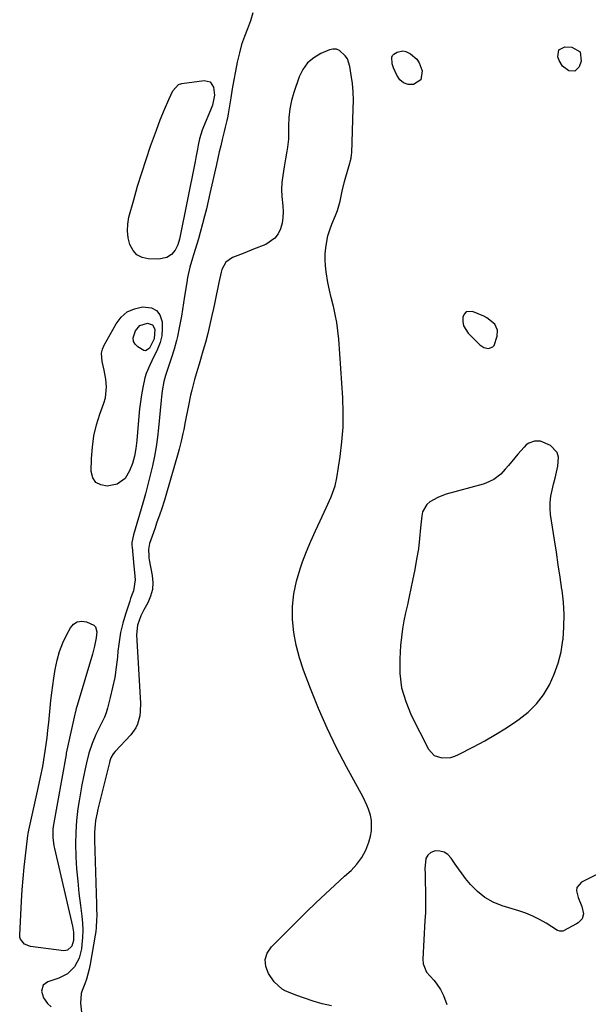
# Model space of a CAD drawing. Units: inches. Extents: x 1889050 to 1894570, y 373901 to 379815.
# Drawn here: x 1893962 to 1894216, y 377439 to 377879 of the extents above; entities that cross this region are included whole.
import ezdxf

# ---------------------------------------------------------------- set-up
doc = ezdxf.new("R2010")
doc.units = ezdxf.units.IN
doc.header["$MEASUREMENT"] = 0
doc.layers.add('1', color=7, linetype='Continuous')
doc.layers.add('7', color=7, linetype='Continuous')

msp = doc.modelspace()

# ---------------------------------------------------------------- linework, layer by layer
at = {"layer": '1', "color": 18}
for points in [[(1894161.45, 377748.63, 1622), (1894160.54, 377747.66, 1622), (1894159.89, 377746.26, 1622), (1894159.93, 377744.27, 1622), (1894160.3, 377742.4, 1622), (1894162.36, 377739.11, 1622), (1894167.6, 377733.89, 1622), (1894169.38, 377732.72, 1622), (1894171.48, 377732.33, 1622), (1894173.3, 377732.97, 1622), (1894173.92, 377733.67, 1622), (1894175.34, 377737.71, 1622), (1894175.47, 377740.53, 1622), (1894174.25, 377743.09, 1622), (1894170.76, 377746, 1622), (1894169.39, 377746.69, 1622), (1894164.28, 377748.82, 1622), (1894161.45, 377748.63, 1622)], [(1894189.43, 377689.89, 1622), (1894188.35, 377689.11, 1622), (1894187.36, 377688.17, 1622), (1894184.6, 377684.96, 1622), (1894183.18, 377683.3, 1622), (1894180.35, 377679.96, 1622), (1894178.94, 377678.29, 1622), (1894176.93, 377676, 1622), (1894173.84, 377673.62, 1622), (1894170.26, 377672.01, 1622), (1894169, 377671.61, 1622), (1894152.47, 377667.06, 1622), (1894150.56, 377666.43, 1622), (1894148.71, 377665.69, 1622), (1894145.22, 377663.72, 1622), (1894143.8, 377662.43, 1622), (1894141.96, 377659.28, 1622), (1894141.55, 377657.42, 1622), (1894141.1, 377652.05, 1622), (1894140.64, 377647.36, 1622), (1894140.06, 377642.69, 1622), (1894139.31, 377638.04, 1622), (1894138.46, 377633.41, 1622), (1894137.47, 377628.51, 1622), (1894136.72, 377624.89, 1622), (1894135.94, 377621.28, 1622), (1894135.14, 377617.67, 1622), (1894134.31, 377614.07, 1622), (1894133.56, 377610.46, 1622), (1894132.93, 377606.83, 1622), (1894132.47, 377603.18, 1622), (1894132.13, 377599.5, 1622), (1894131.73, 377593.53, 1622), (1894131.82, 377586.97, 1622), (1894132.59, 377580.55, 1622), (1894134.4, 377574.33, 1622), (1894136.88, 377568.26, 1622), (1894144.61, 377553.05, 1622), (1894147.09, 377550.29, 1622), (1894150.61, 377549.12, 1622), (1894154.63, 377549.38, 1622), (1894156.36, 377549.9, 1622), (1894158.04, 377550.61, 1622), (1894164.76, 377554.13, 1622), (1894169.73, 377556.84, 1622), (1894174.62, 377559.66, 1622), (1894179.42, 377562.65, 1622), (1894184.15, 377565.75, 1622), (1894185.13, 377566.42, 1622), (1894189.21, 377569.68, 1622), (1894192.9, 377573.28, 1622), (1894196.01, 377577.39, 1622), (1894198.73, 377581.84, 1622), (1894200.87, 377586.65, 1622), (1894202.63, 377591.57, 1622), (1894203.86, 377596.65, 1622), (1894204.71, 377601.84, 1622), (1894204.76, 377602.3, 1622), (1894205.15, 377607.79, 1622), (1894205.25, 377613.28, 1622), (1894204.93, 377618.76, 1622), (1894204.32, 377624.24, 1622), (1894204.29, 377624.44, 1622), (1894203.45, 377630.01, 1622), (1894202.61, 377635.58, 1622), (1894201.77, 377641.15, 1622), (1894200.93, 377646.72, 1622), (1894199.23, 377657.99, 1622), (1894198.99, 377660.73, 1622), (1894198.98, 377663.46, 1622), (1894199.29, 377666.17, 1622), (1894199.84, 377668.87, 1622), (1894200.53, 377671.57, 1622), (1894201.19, 377674.27, 1622), (1894201.8, 377676.99, 1622), (1894202.37, 377679.71, 1622), (1894202.7, 377683.71, 1622), (1894202.2, 377685.75, 1622), (1894199.22, 377688.92, 1622), (1894194.64, 377690.88, 1622), (1894191.96, 377690.83, 1622), (1894189.43, 377689.89, 1622)]]:
    msp.add_polyline3d(points, dxfattribs=at)
at = {"layer": '7', "color": 18}
for points in [[(1894066.05, 377882.41, 1624), (1894064.96, 377878.81, 1624), (1894063.64, 377875.28, 1624), (1894062.27, 377871.75, 1624), (1894061.05, 377868.18, 1624), (1894060.05, 377864.54, 1624), (1894059.19, 377860.86, 1624), (1894059.09, 377860.34, 1624), (1894058.32, 377856.37, 1624), (1894057.57, 377852.38, 1624), (1894056.86, 377848.39, 1624), (1894056.18, 377844.4, 1624), (1894054.98, 377837.18, 1624), (1894054.8, 377836.19, 1624), (1894054.39, 377834.23, 1624), (1894053.68, 377831.3, 1624), (1894053.2, 377829.35, 1624), (1894052.34, 377825.73, 1624), (1894051.68, 377822.94, 1624), (1894051.03, 377820.15, 1624), (1894050.39, 377817.35, 1624), (1894049.76, 377814.56, 1624), (1894046.87, 377801.59, 1624), (1894046.09, 377798.18, 1624), (1894045.28, 377794.79, 1624), (1894044.43, 377791.4, 1624), (1894043.56, 377788.02, 1624), (1894042.53, 377784.16, 1624), (1894041.73, 377781.28, 1624), (1894040.4, 377777, 1624), (1894039.52, 377774.14, 1624), (1894039.08, 377772.71, 1624), (1894037.94, 377768.71, 1624), (1894036.9, 377764.07, 1624), (1894036.49, 377761.72, 1624), (1894035.56, 377755.7, 1624), (1894035.09, 377752.69, 1624), (1894034.6, 377749.68, 1624), (1894034.08, 377746.68, 1624), (1894033.55, 377743.68, 1624), (1894033.17, 377741.53, 1624), (1894032.37, 377737.7, 1624), (1894031.89, 377735.8, 1624), (1894030.8, 377732.04, 1624), (1894029.63, 377728.3, 1624), (1894029.02, 377726.44, 1624), (1894026.96, 377720.23, 1624), (1894026.21, 377717.53, 1624), (1894025.58, 377713.37, 1624), (1894025.27, 377710.58, 1624), (1894025.13, 377709.18, 1624), (1894023.9, 377696.85, 1624), (1894023.39, 377692.56, 1624), (1894022.78, 377688.29, 1624), (1894022.02, 377684.04, 1624), (1894021.16, 377679.81, 1624), (1894020.18, 377675.6, 1624), (1894019.14, 377671.4, 1624), (1894018.02, 377667.23, 1624), (1894016.84, 377663.07, 1624), (1894012.66, 377648.93, 1624), (1894012, 377645.47, 1624), (1894011.97, 377644.07, 1624), (1894012.02, 377643.37, 1624), (1894012.86, 377634.95, 1624), (1894013.13, 377632.06, 1624), (1894013.4, 377628.78, 1624), (1894012.69, 377623.95, 1624), (1894011.82, 377621.61, 1624), (1894011.4, 377620.43, 1624), (1894011.01, 377619.25, 1624), (1894009.12, 377613.5, 1624), (1894007.92, 377609.4, 1624), (1894006.93, 377605.27, 1624), (1894006.21, 377601.08, 1624), (1894005.69, 377596.85, 1624), (1894005.46, 377594.28, 1624), (1894004.94, 377589.71, 1624), (1894004.27, 377585.16, 1624), (1894003.36, 377580.65, 1624), (1894002.31, 377576.17, 1624), (1894001.07, 377571.42, 1624), (1894000.45, 377569.36, 1624), (1893999.72, 377567.35, 1624), (1893997.85, 377563.48, 1624), (1893995.88, 377559.65, 1624), (1893994.16, 377555.54, 1624), (1893992.74, 377551.31, 1624), (1893991.63, 377547, 1624), (1893991.01, 377544.24, 1624), (1893990.26, 377540.67, 1624), (1893989.56, 377537.09, 1624), (1893988.94, 377533.5, 1624), (1893988.36, 377529.89, 1624), (1893987.86, 377526.52, 1624), (1893987.23, 377521.22, 1624), (1893986.83, 377515.91, 1624), (1893986.75, 377510.58, 1624), (1893986.89, 377505.25, 1624), (1893986.9, 377504.99, 1624), (1893987.27, 377499.52, 1624), (1893987.72, 377494.06, 1624), (1893988.29, 377488.61, 1624), (1893988.93, 377483.16, 1624), (1893989.54, 377478.4, 1624), (1893989.83, 377475.22, 1624), (1893989.97, 377472.05, 1624), (1893989.88, 377468.87, 1624), (1893989.64, 377465.7, 1624), (1893989.43, 377463.83, 1624), (1893988.37, 377459.56, 1624), (1893986.24, 377455.7, 1624), (1893983.15, 377452.63, 1624), (1893979.26, 377450.66, 1624), (1893974.35, 377449.08, 1624), (1893972.23, 377447.46, 1624), (1893971.62, 377444.87, 1624), (1893972.48, 377441.9, 1624), (1893974.29, 377439.39, 1624), (1893975.93, 377437.8, 1624)], [(1894204.58, 377858.51, 1624), (1894203.02, 377861.09, 1624), (1894202.39, 377862.78, 1624), (1894202.82, 377865.86, 1624), (1894205.63, 377867.2, 1624), (1894208.75, 377867.04, 1624), (1894212.4, 377864.95, 1624), (1894212.87, 377860.77, 1624), (1894211.93, 377858.24, 1624), (1894210.05, 377856.34, 1624), (1894207.39, 377856.46, 1624), (1894204.58, 377858.51, 1624)], [(1894101.17, 377438.31, 1622), (1894097.1, 377439.24, 1622), (1894093.08, 377440.33, 1622), (1894089.13, 377441.64, 1622), (1894085.21, 377443.1, 1622), (1894080.53, 377445, 1622), (1894079.1, 377445.75, 1622), (1894075.62, 377449.01, 1622), (1894073.12, 377452.75, 1622), (1894071.92, 377455.89, 1622), (1894071.57, 377458.95, 1622), (1894072.52, 377461.88, 1622), (1894074.34, 377464.72, 1622), (1894090.11, 377480.28, 1622), (1894094.29, 377484.34, 1622), (1894098.51, 377488.36, 1622), (1894102.78, 377492.31, 1622), (1894107.1, 377496.22, 1622), (1894110.02, 377498.84, 1622), (1894112.62, 377501.59, 1622), (1894114.86, 377504.56, 1622), (1894116.56, 377507.87, 1622), (1894117.91, 377511.41, 1622), (1894118.7, 377514.16, 1622), (1894119.15, 377516.49, 1622), (1894119.11, 377521.16, 1622), (1894118.62, 377523.48, 1622), (1894117.72, 377526.25, 1622), (1894117.02, 377528.06, 1622), (1894115.34, 377531.55, 1622), (1894107.92, 377545.13, 1622), (1894103.46, 377553.71, 1622), (1894099.25, 377562.4, 1622), (1894095.4, 377571.26, 1622), (1894091.79, 377580.23, 1622), (1894088.71, 377588.37, 1622), (1894086.89, 377593.92, 1622), (1894085.42, 377599.53, 1622), (1894084.45, 377605.26, 1622), (1894083.83, 377611.06, 1622), (1894083.84, 377616.87, 1622), (1894084.32, 377622.6, 1622), (1894085.51, 377628.23, 1622), (1894087.18, 377633.78, 1622), (1894088.31, 377636.82, 1622), (1894090.11, 377641.47, 1622), (1894091.99, 377646.09, 1622), (1894094, 377650.65, 1622), (1894096.09, 377655.18, 1622), (1894098.85, 377660.96, 1622), (1894100.34, 377664.21, 1622), (1894101.03, 377665.86, 1622), (1894102.29, 377669.2, 1622), (1894102.81, 377670.9, 1622), (1894103.55, 377674.38, 1622), (1894105.05, 377683.93, 1622), (1894105.86, 377690.48, 1622), (1894106.38, 377697.04, 1622), (1894106.45, 377703.63, 1622), (1894106.23, 377710.22, 1622), (1894104.48, 377736.51, 1622), (1894104.13, 377740.2, 1622), (1894103.63, 377743.88, 1622), (1894102.92, 377747.51, 1622), (1894102.06, 377751.13, 1622), (1894101.91, 377751.66, 1622), (1894101.07, 377755, 1622), (1894100.3, 377758.35, 1622), (1894099.64, 377761.73, 1622), (1894098.82, 377766.52, 1622), (1894098.5, 377769.22, 1622), (1894098.34, 377771.93, 1622), (1894098.41, 377774.65, 1622), (1894098.63, 377777.36, 1622), (1894099.08, 377780.05, 1622), (1894099.66, 377782.71, 1622), (1894100.47, 377785.3, 1622), (1894101.42, 377787.86, 1622), (1894103.07, 377791.82, 1622), (1894103.87, 377793.91, 1622), (1894105.14, 377798.19, 1622), (1894106.06, 377802.57, 1622), (1894107.08, 377806.93, 1622), (1894107.66, 377809.1, 1622), (1894109.37, 377815.16, 1622), (1894109.52, 377815.72, 1622), (1894109.95, 377817.4, 1622), (1894110.22, 377819.1, 1622), (1894110.26, 377819.68, 1622), (1894110.99, 377839.44, 1622), (1894111.02, 377843.22, 1622), (1894110.9, 377847, 1622), (1894110.55, 377850.76, 1622), (1894110.06, 377854.52, 1622), (1894109.42, 377858.38, 1622), (1894108.32, 377861.75, 1622), (1894107.38, 377863.23, 1622), (1894104.87, 377865.54, 1622), (1894103.43, 377866.11, 1622), (1894101.88, 377866.13, 1622), (1894100.26, 377865.77, 1622), (1894096.47, 377864.15, 1622), (1894093.27, 377862.26, 1622), (1894090.51, 377859.96, 1622), (1894088.42, 377857.04, 1622), (1894086.77, 377853.7, 1622), (1894084.42, 377846.8, 1622), (1894083.36, 377843.12, 1622), (1894082.56, 377839.39, 1622), (1894082.14, 377835.6, 1622), (1894081.97, 377831.77, 1622), (1894082, 377827.62, 1622), (1894081.96, 377825.84, 1622), (1894081.62, 377822.3, 1622), (1894081.32, 377820.54, 1622), (1894080.65, 377817.03, 1622), (1894080.34, 377815.27, 1622), (1894080.04, 377813.51, 1622), (1894079.4, 377809.63, 1622), (1894079.03, 377806.5, 1622), (1894078.85, 377803.37, 1622), (1894078.96, 377800.23, 1622), (1894079.42, 377796.06, 1622), (1894079.6, 377793.46, 1622), (1894079.54, 377790.87, 1622), (1894079.12, 377788.33, 1622), (1894078.46, 377785.8, 1622), (1894077.33, 377783.55, 1622), (1894075.91, 377781.58, 1622), (1894071.83, 377778.81, 1622), (1894066.39, 377776.62, 1622), (1894062.47, 377775.07, 1622), (1894060.51, 377774.33, 1622), (1894057, 377773.03, 1622), (1894054.05, 377770.91, 1622), (1894052.25, 377767.59, 1622), (1894051.86, 377766.38, 1622), (1894050.84, 377761.8, 1622), (1894050.23, 377758.87, 1622), (1894049.62, 377755.94, 1622), (1894049.01, 377753.01, 1622), (1894048.41, 377750.08, 1622), (1894047.77, 377746.97, 1622), (1894046.89, 377742.96, 1622), (1894045.94, 377738.98, 1622), (1894044.89, 377735.02, 1622), (1894043.76, 377731.08, 1622), (1894041.99, 377725.22, 1622), (1894041.32, 377722.93, 1622), (1894040.01, 377718.33, 1622), (1894038.78, 377713.69, 1622), (1894038.23, 377711.4, 1622), (1894037.26, 377706.79, 1622), (1894035.86, 377699.49, 1622), (1894035.17, 377695.99, 1622), (1894034.8, 377694.24, 1622), (1894034.03, 377690.75, 1622), (1894033.15, 377687.29, 1622), (1894032.67, 377685.57, 1622), (1894027.13, 377666.45, 1622), (1894026.51, 377664.37, 1622), (1894025.18, 377660.26, 1622), (1894024.48, 377658.21, 1622), (1894023.04, 377654.13, 1622), (1894022.33, 377652.09, 1622), (1894021.62, 377650.04, 1622), (1894019.91, 377645.1, 1622), (1894019.37, 377642.37, 1622), (1894019.47, 377639.55, 1622), (1894019.59, 377638.62, 1622), (1894019.75, 377637.69, 1622), (1894021.06, 377630.79, 1622), (1894021.32, 377627.61, 1622), (1894021.15, 377624.49, 1622), (1894020.34, 377621.48, 1622), (1894019.09, 377618.54, 1622), (1894017.33, 377615.37, 1622), (1894015.99, 377612.73, 1622), (1894014.44, 377608.58, 1622), (1894014.01, 377604.24, 1622), (1894015.82, 377573.69, 1622), (1894015.74, 377569.85, 1622), (1894015.46, 377567.96, 1622), (1894014.45, 377564.28, 1622), (1894013.67, 377562.57, 1622), (1894011.45, 377559.5, 1622), (1894004.54, 377552.06, 1622), (1894003.65, 377550.96, 1622), (1894002.61, 377549.12, 1622), (1894002.12, 377547.8, 1622), (1894001.92, 377547.12, 1622), (1893996.77, 377526.26, 1622), (1893996.38, 377524.56, 1622), (1893995.75, 377521.11, 1622), (1893995.5, 377519.38, 1622), (1893995.21, 377515.89, 1622), (1893995.18, 377514.14, 1622), (1893995.19, 377512.39, 1622), (1893996.15, 377483.68, 1622), (1893996.19, 377481.94, 1622), (1893996.22, 377478.46, 1622), (1893996.2, 377476.72, 1622), (1893996.01, 377473.25, 1622), (1893995.8, 377471.53, 1622), (1893995.54, 377469.81, 1622), (1893993.24, 377456.89, 1622), (1893992.79, 377454.65, 1622), (1893991.6, 377450.25, 1622), (1893990.87, 377448.08, 1622), (1893989.79, 377445.14, 1622), (1893989.35, 377443.77, 1622), (1893988.94, 377439.52, 1622), (1893989.5, 377435.38, 1622)], [(1894128.4, 377859.65, 1624), (1894128.24, 377862.54, 1624), (1894128.53, 377863.33, 1624), (1894129.1, 377863.97, 1624), (1894130.61, 377864.85, 1624), (1894133.19, 377865.34, 1624), (1894134.46, 377865.08, 1624), (1894136.61, 377864.05, 1624), (1894139.42, 377861.6, 1624), (1894140.39, 377860.04, 1624), (1894141.74, 377856.42, 1624), (1894141.25, 377852.48, 1624), (1894137.95, 377850.27, 1624), (1894135.55, 377850.4, 1624), (1894133.45, 377851.05, 1624), (1894131.77, 377852.49, 1624), (1894130.39, 377854.45, 1624), (1894129.02, 377857.74, 1624), (1894128.4, 377859.65, 1624)], [(1894028.51, 377843.68, 1626), (1894030.25, 377847.52, 1626), (1894032.85, 377850.3, 1626), (1894034.28, 377850.75, 1626), (1894044.35, 377852.18, 1626), (1894047.04, 377851.51, 1626), (1894048.5, 377849.14, 1626), (1894048.87, 377845.6, 1626), (1894047.99, 377841.1, 1626), (1894047.19, 377838.93, 1626), (1894044.02, 377831.39, 1626), (1894043.42, 377829.89, 1626), (1894042.23, 377826.06, 1626), (1894041.65, 377823.19, 1626), (1894041.29, 377821.36, 1626), (1894040.56, 377817.7, 1626), (1894040.2, 377815.87, 1626), (1894033.31, 377781.18, 1626), (1894032.56, 377778.65, 1626), (1894031.35, 377776.29, 1626), (1894029.67, 377774.31, 1626), (1894027.62, 377773.01, 1626), (1894024.06, 377772.15, 1626), (1894019.22, 377772.33, 1626), (1894016.55, 377773, 1626), (1894014.25, 377774.16, 1626), (1894012.51, 377776.06, 1626), (1894011.05, 377778.73, 1626), (1894010.32, 377781.78, 1626), (1894009.95, 377784.83, 1626), (1894010.13, 377787.9, 1626), (1894010.67, 377790.98, 1626), (1894012.81, 377798.82, 1626), (1894014.54, 377804.85, 1626), (1894016.35, 377810.86, 1626), (1894018.31, 377816.82, 1626), (1894020.36, 377822.75, 1626), (1894022.92, 377829.9, 1626), (1894024.66, 377834.54, 1626), (1894026.55, 377839.13, 1626), (1894028.51, 377843.68, 1626)], [(1894020.04, 377724.82, 1626), (1894018.28, 377721.07, 1626), (1894017.74, 377719.09, 1626), (1894016.89, 377714.79, 1626), (1894016.32, 377711.61, 1626), (1894015.82, 377708.43, 1626), (1894015.42, 377705.23, 1626), (1894015.08, 377702.02, 1626), (1894014.14, 377691.1, 1626), (1894013.74, 377687.61, 1626), (1894013.15, 377684.14, 1626), (1894012.25, 377680.76, 1626), (1894010.94, 377677.52, 1626), (1894008.94, 377674.19, 1626), (1894005.33, 377671.63, 1626), (1894000.88, 377670.76, 1626), (1893998.09, 377671.26, 1626), (1893995.88, 377672.39, 1626), (1893994.55, 377674.49, 1626), (1893993.81, 377677.22, 1626), (1893993.93, 377683.06, 1626), (1893994.29, 377688.14, 1626), (1893994.98, 377693.16, 1626), (1893996.17, 377698.08, 1626), (1893997.68, 377702.94, 1626), (1893999.47, 377707.81, 1626), (1894000.15, 377710.21, 1626), (1894000.62, 377715.08, 1626), (1894000.25, 377718.6, 1626), (1893999.52, 377722.54, 1626), (1893998.61, 377726.44, 1626), (1893998.39, 377730.23, 1626), (1893998.84, 377732.04, 1626), (1893999.58, 377733.82, 1626), (1894004.9, 377743.33, 1626), (1894007.21, 377746.27, 1626), (1894009.89, 377748.6, 1626), (1894013.15, 377750.03, 1626), (1894016.78, 377750.86, 1626), (1894020.72, 377750.42, 1626), (1894022.98, 377749.3, 1626), (1894024.48, 377747.26, 1626), (1894025.52, 377744.18, 1626), (1894025.58, 377741.04, 1626), (1894025.32, 377737.96, 1626), (1894024.56, 377734.97, 1626), (1894023.46, 377732.03, 1626), (1894020.95, 377726.69, 1626), (1894020.04, 377724.82, 1626)], [(1894019.79, 377732.42, 1628), (1894018.39, 377731.35, 1628), (1894017.87, 377731.24, 1628), (1894017.35, 377731.32, 1628), (1894014.6, 377732.95, 1628), (1894013.44, 377734.14, 1628), (1894012.7, 377735.46, 1628), (1894012.58, 377736.97, 1628), (1894013.58, 377740.16, 1628), (1894015.55, 377742.56, 1628), (1894018.98, 377743.63, 1628), (1894021.18, 377742.91, 1628), (1894022.27, 377740.87, 1628), (1894021.86, 377736.66, 1628), (1894019.79, 377732.42, 1628)], [(1893979.64, 377596.81, 1626), (1893981.16, 377600.66, 1626), (1893982.93, 377604.41, 1626), (1893984.48, 377607.3, 1626), (1893985.92, 377608.92, 1626), (1893987.57, 377610.01, 1626), (1893989.52, 377610.28, 1626), (1893991.67, 377610.03, 1626), (1893994.91, 377608.57, 1626), (1893995.69, 377607.77, 1626), (1893996.27, 377605.54, 1626), (1893996, 377602.82, 1626), (1893995.28, 377599.19, 1626), (1893994.32, 377595.62, 1626), (1893987.53, 377572.62, 1626), (1893987.39, 377572.15, 1626), (1893987.1, 377571.19, 1626), (1893986.69, 377569.76, 1626), (1893986.57, 377569.28, 1626), (1893986.45, 377568.79, 1626), (1893983.4, 377555.29, 1626), (1893982.61, 377551.31, 1626), (1893982.51, 377550.74, 1626), (1893976.78, 377518.43, 1626), (1893976.61, 377517.2, 1626), (1893976.58, 377513.5, 1626), (1893977.12, 377509.81, 1626), (1893977.38, 377508.59, 1626), (1893985.45, 377473.91, 1626), (1893985.88, 377471.16, 1626), (1893985.87, 377467.45, 1626), (1893985.08, 377464.89, 1626), (1893983.2, 377463.13, 1626), (1893982.38, 377462.95, 1626), (1893981.51, 377462.92, 1626), (1893966.58, 377464.79, 1626), (1893963.89, 377465.85, 1626), (1893962.09, 377468.08, 1626), (1893961.87, 377468.99, 1626), (1893961.8, 377469.95, 1626), (1893962.62, 377485.09, 1626), (1893962.95, 377490.16, 1626), (1893963.34, 377495.22, 1626), (1893963.83, 377500.28, 1626), (1893964.39, 377505.33, 1626), (1893965.5, 377514.5, 1626), (1893965.63, 377515.41, 1626), (1893965.89, 377516.77, 1626), (1893966.18, 377518.12, 1626), (1893970.13, 377535.68, 1626), (1893971.15, 377540.51, 1626), (1893972.09, 377545.36, 1626), (1893972.89, 377550.23, 1626), (1893973.61, 377555.12, 1626), (1893974.04, 377558.3, 1626), (1893974.45, 377561.61, 1626), (1893974.84, 377564.93, 1626), (1893975.17, 377568.25, 1626), (1893975.47, 377571.58, 1626), (1893975.78, 377574.9, 1626), (1893976.14, 377578.22, 1626), (1893976.57, 377581.53, 1626), (1893977.05, 377584.84, 1626), (1893977.67, 377588.77, 1626), (1893978.52, 377592.83, 1626), (1893979.64, 377596.81, 1626)], [(1894219.53, 377496.86, 1622), (1894213.05, 377493.6, 1622), (1894210.91, 377491.17, 1622), (1894210.76, 377489.64, 1622), (1894211.6, 377486.77, 1622), (1894213.13, 377482.74, 1622), (1894213.92, 377479.44, 1622), (1894213.27, 377477.15, 1622), (1894211.47, 377475.36, 1622), (1894210.74, 377474.91, 1622), (1894204.98, 377471.88, 1622), (1894204.66, 377471.74, 1622), (1894203.29, 377471.65, 1622), (1894202.32, 377472.03, 1622), (1894197.17, 377475.22, 1622), (1894194.24, 377476.88, 1622), (1894191.23, 377478.39, 1622), (1894188.12, 377479.65, 1622), (1894184.93, 377480.75, 1622), (1894177.51, 377483, 1622), (1894173.49, 377484.63, 1622), (1894169.77, 377486.69, 1622), (1894166.47, 377489.38, 1622), (1894163.46, 377492.5, 1622), (1894161.21, 377495.3, 1622), (1894159.59, 377497.38, 1622), (1894158.01, 377499.49, 1622), (1894156.49, 377501.65, 1622), (1894154.67, 377504.36, 1622), (1894153.21, 377505.89, 1622), (1894151.57, 377507, 1622), (1894149.65, 377507.47, 1622), (1894147.54, 377507.53, 1622), (1894145.71, 377506.79, 1622), (1894144.27, 377505.7, 1622), (1894143.44, 377504.11, 1622), (1894143.03, 377499.53, 1622), (1894143.07, 377497.33, 1622), (1894143.17, 377492.94, 1622), (1894143.25, 377490.35, 1622), (1894143.3, 377486.86, 1622), (1894143.3, 377483.37, 1622), (1894143.2, 377479.88, 1622), (1894143.03, 377476.39, 1622), (1894142, 377459.12, 1622), (1894142.17, 377457.02, 1622), (1894143.69, 377453.29, 1622), (1894146.97, 377449.78, 1622), (1894148.09, 377448.48, 1622), (1894149.96, 377445.59, 1622), (1894151.31, 377442.88, 1622), (1894152.83, 377438.86, 1622)]]:
    msp.add_polyline3d(points, dxfattribs=at)

doc.saveas('drawing.dxf')
